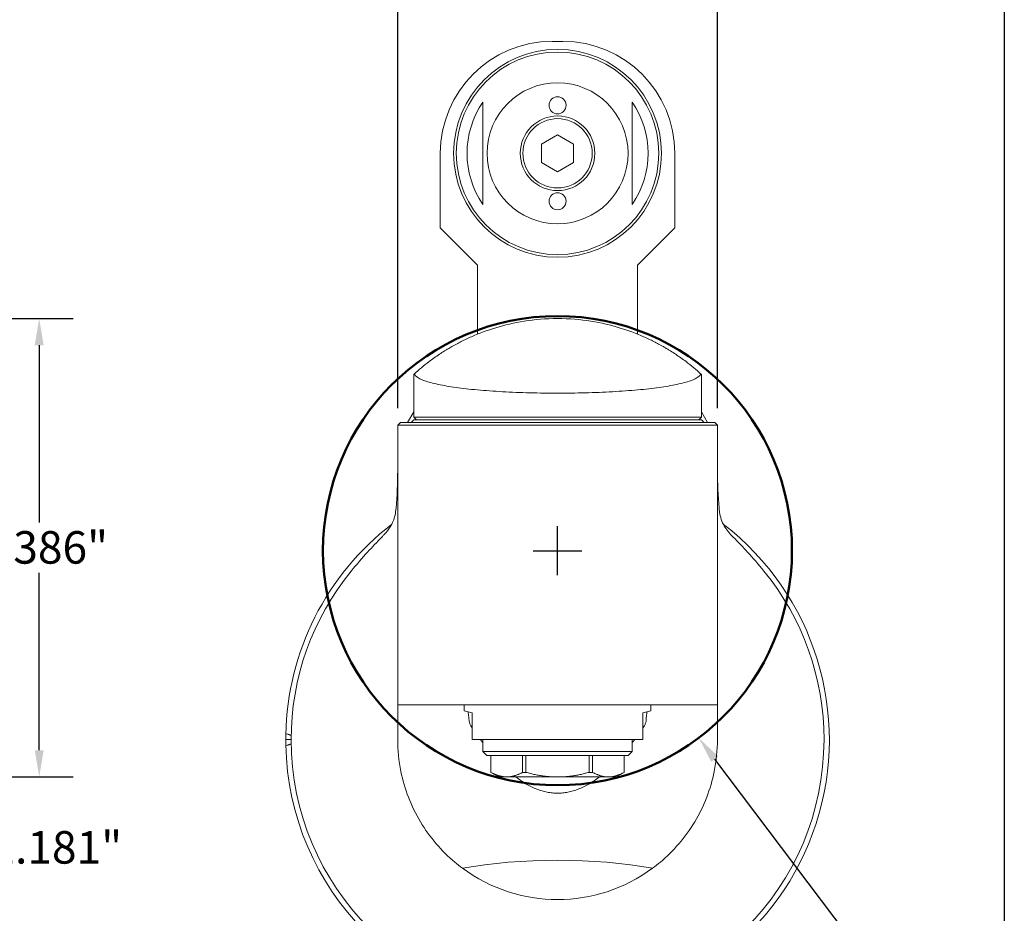
# Model space of a CAD drawing. Units: inches. Extents: x 0.5 to 21.5, y 0.5 to 16.5.
# Drawn here: x 14.2 to 21.5, y 4 to 10.7 of the extents above; entities that cross this region are included whole.
import ezdxf

# ---------------------------------------------------------------- set-up
doc = ezdxf.new("R2010")
doc.units = ezdxf.units.IN
doc.header["$LTSCALE"] = 2
doc.header["$MEASUREMENT"] = 0
doc.layers.get('0').update_dxf_attribs({"lineweight": 25})
doc.layers.add('D', color=7, linetype='Continuous', lineweight=18)
doc.layers.add('L', color=7, linetype='Continuous', lineweight=18)
doc.styles.add('DEFAULT-ANSI', font='arial.ttf')
doc.dimstyles.new('INCH', dxfattribs={"dimscale": 2, "dimtxt": 0.12, "dimasz": 0.098425, "dimexe": 0.125, "dimexo": 0.0625, "dimgap": 0.031496, "dimtad": 0, "dimtih": 1, "dimtoh": 1, "dimdec": 3, "dimrnd": 1e-08, "dimzin": 4, "dimdsep": 46, "dimtxsty": 'DEFAULT-ANSI', "dimcen": 0.09, "dimdle": 0.393701, "dimclrd": 7, "dimclre": 7, "dimclrt": 7, "dimadec": 0, "dimazin": 1, "dimtfac": 0.666667, "dimtdec": 3, "dimtofl": 0, "dimtmove": 0, "dimatfit": 3, "dimfxl": 1, "dimtolj": 1, "dimtzin": 4, "dimlwd": 25, "dimlwe": 25, "dimarcsym": 0})

# ---------------------------------------------------------------- blocks, each defined once
blk = doc.blocks.new('Borders A PLAIN')
at = {"layer": 'L', "color": 7, "linetype": 'Continuous', "lineweight": 25}
blk.add_line((10.7492, 8.2483), (10.7492, 0.2483), dxfattribs=at)
blk = doc.blocks.new('*D44')
at = {"layer": 'D', "color": 7, "linetype": 'Continuous', "lineweight": 25, "transparency": 16777216}
for p, q in [((13.4372, 5.4635), (13.4372, 4.2844)), ((12.2561, 4.932), (12.2561, 4.2844)), ((12.4529, 4.5344), (13.2403, 4.5344)), ((13.4372, 4.5344), (13.9453, 4.5344))]:
    blk.add_line(p, q, dxfattribs=at)
at = {"layer": 'D', "color": 7, "linetype": 'Continuous', "transparency": 16777216}
for points in [[(12.4529, 4.5672), (12.4529, 4.5016), (12.2561, 4.5344)], [(13.2403, 4.5672), (13.2403, 4.5016), (13.4372, 4.5344)]]:
    blk.add_solid(points, dxfattribs=at)
at = {"layer": 'Defpoints', "color": 0, "linetype": 'Continuous', "transparency": 16777216}
for p in [(13.4372, 5.5885), (12.2561, 5.057), (13.4372, 4.5344)]:
    blk.add_point(p, dxfattribs=at)
at = {"layer": 'D', "color": 7, "linetype": 'Continuous', "lineweight": 25, "transparency": 16777216, "insert": (14.0083, 4.6569), "char_height": 0.24, "attachment_point": 1, "style": 'DEFAULT-ANSI'}
blk.add_mtext('\\A1;\\fArial|b0|i0;1.181"', dxfattribs=at)
blk = doc.blocks.new('*D45')
at = {"layer": 'D', "color": 7, "linetype": 'Continuous', "lineweight": 25, "transparency": 16777216}
for p, q in [((12.4894, 8.4428), (14.6184, 8.4428)), ((14.3684, 8.246), (14.3684, 6.9355)), ((14.3684, 5.2539), (14.3684, 6.5643)), ((12.5976, 5.057), (14.6184, 5.057))]:
    blk.add_line(p, q, dxfattribs=at)
at = {"layer": 'D', "color": 7, "linetype": 'Continuous', "transparency": 16777216}
for points in [[(14.3356, 8.246), (14.4012, 8.246), (14.3684, 8.4428)], [(14.3356, 5.2539), (14.4012, 5.2539), (14.3684, 5.057)]]:
    blk.add_solid(points, dxfattribs=at)
at = {"layer": 'Defpoints', "color": 0, "linetype": 'Continuous', "transparency": 16777216}
for p in [(12.3644, 8.4428), (14.3684, 8.4428), (12.4726, 5.057)]:
    blk.add_point(p, dxfattribs=at)
at = {"layer": 'D', "color": 7, "linetype": 'Continuous', "lineweight": 25, "transparency": 16777216, "insert": (13.9043, 6.8726), "char_height": 0.24, "attachment_point": 1, "style": 'DEFAULT-ANSI'}
blk.add_mtext('\\A1;\\fArial|b0|i0;3.386"', dxfattribs=at)
blk = doc.blocks.new('*D47')
at = {"layer": 'D', "color": 7, "linetype": 'Continuous', "lineweight": 25, "transparency": 16777216}
for p, q in [((17.0168, 7.7804), (17.0168, 11.2108)), ((19.379, 7.7804), (19.379, 11.2108)), ((17.2137, 10.9608), (17.6687, 10.9608)), ((19.1822, 10.9608), (18.7272, 10.9608))]:
    blk.add_line(p, q, dxfattribs=at)
at = {"layer": 'D', "color": 7, "linetype": 'Continuous', "transparency": 16777216}
for points in [[(17.2137, 10.9936), (17.2137, 10.928), (17.0168, 10.9608)], [(19.1822, 10.9936), (19.1822, 10.928), (19.379, 10.9608)]]:
    blk.add_solid(points, dxfattribs=at)
at = {"layer": 'Defpoints', "color": 0, "linetype": 'Continuous', "transparency": 16777216}
for p in [(17.0168, 10.9608), (17.0168, 7.6554), (19.379, 7.6554)]:
    blk.add_point(p, dxfattribs=at)
at = {"layer": 'D', "color": 7, "linetype": 'Continuous', "lineweight": 25, "transparency": 16777216, "insert": (17.7317, 11.0834), "char_height": 0.24, "attachment_point": 1, "style": 'DEFAULT-ANSI'}
blk.add_mtext('\\A1;\\fArial|b0|i0;2.362"', dxfattribs=at)
blk = doc.blocks.new('*D48')
at = {"layer": 'D', "color": 7, "linetype": 'Continuous', "lineweight": 25, "transparency": 16777216}
for p, q in [((18.1973, 6.5483), (18.1973, 6.9083)), ((18.0173, 6.7283), (18.3773, 6.7283)), ((21.1776, 2.78), (19.3597, 5.1884)), ((20.8421, 2.78), (21.1776, 2.78))]:
    blk.add_line(p, q, dxfattribs=at)
at = {"layer": 'D', "color": 7, "linetype": 'Continuous', "transparency": 16777216}
blk.add_solid([(19.3859, 5.2082), (19.3335, 5.1687), (19.2411, 5.3455)], dxfattribs=at)
at = {"layer": 'Defpoints', "color": 0, "linetype": 'Continuous', "transparency": 16777216}
for p in [(17.1536, 8.1111), (19.2411, 5.3455)]:
    blk.add_point(p, dxfattribs=at)
at = {"layer": 'D', "color": 1, "linetype": 'Continuous', "lineweight": 25, "transparency": 16777216, "insert": (14.4067, 2.9125), "char_height": 0.24, "attachment_point": 1, "style": 'DEFAULT-ANSI'}
blk.add_mtext('\\A1;\\fArial|b1|i0;∅3.465" MINIMUM CLEARANCE CIRCLE', dxfattribs=at)

msp = doc.modelspace()

# ---------------------------------------------------------------- linework, layer by layer
at = {"layer": 'L'}
for p, q in [((18.1585, 10.4901), (18.2373, 10.4901)), ((18.1979, 9.7997), (18.0798, 9.7315)), ((18.316, 9.7315), (18.1979, 9.7997)), ((18.0798, 9.7315), (18.0798, 9.5951)), ((18.316, 9.5951), (18.316, 9.7315)), ((17.3318, 9.6633), (17.3318, 9.1117)), ((19.0641, 9.6633), (19.0641, 9.1117)), ((18.0798, 9.5951), (18.1979, 9.5269)), ((18.1979, 9.5269), (18.316, 9.5951)), ((17.3318, 9.1117), (17.6074, 8.8362)), ((18.7885, 8.8362), (19.0641, 9.1117)), ((17.6074, 8.3279), (17.6074, 8.8362)), ((18.7885, 8.8362), (18.7885, 8.3279)), ((17.1349, 8.03), (17.1349, 7.7145)), ((19.2609, 7.7145), (19.2609, 8.03)), ((17.1349, 7.7539), (17.0895, 7.6751)), ((17.1349, 7.7145), (19.2609, 7.7145)), ((17.1349, 7.7145), (17.1546, 7.6948)), ((19.2412, 7.6948), (19.2609, 7.7145)), ((19.3064, 7.6751), (19.2609, 7.7539)), ((17.0365, 7.6751), (17.0168, 7.6554)), ((18.1585, 7.6554), (17.0168, 7.6554)), ((17.0168, 7.6554), (17.0168, 5.5885)), ((18.1585, 7.6751), (17.0365, 7.6751)), ((17.1349, 7.6948), (17.1152, 7.6751)), ((19.2609, 7.6948), (17.1349, 7.6948)), ((18.1585, 7.6751), (18.2373, 7.6751)), ((18.1585, 7.6554), (18.2373, 7.6554)), ((19.3593, 7.6751), (18.2373, 7.6751)), ((19.379, 7.6554), (18.2373, 7.6554)), ((19.2806, 7.6751), (19.2609, 7.6948)), ((19.379, 7.6554), (19.3593, 7.6751)), ((19.379, 5.5885), (19.379, 7.6554)), ((17.0168, 5.4718), (17.0168, 5.5885)), ((17.0168, 5.5885), (18.1585, 5.5885)), ((17.5089, 5.5885), (17.5089, 5.5453)), ((17.5089, 5.5453), (17.568, 5.5295)), ((17.568, 5.5295), (17.568, 5.372)), ((18.2373, 5.5885), (18.1585, 5.5885)), ((18.2373, 5.5885), (19.379, 5.5885)), ((18.8278, 5.5295), (18.8869, 5.5453)), ((18.8278, 5.372), (18.8278, 5.5295)), ((18.8869, 5.5885), (18.8869, 5.5453)), ((19.379, 5.4718), (19.379, 5.5885)), ((16.2294, 5.3326), (16.19, 5.3326)), ((17.568, 5.3326), (17.568, 5.372)), ((17.568, 5.3326), (18.8278, 5.3326)), ((17.6467, 5.3326), (17.6467, 5.244)), ((18.7491, 5.3326), (18.7491, 5.244)), ((18.8278, 5.3326), (18.8278, 5.372)), ((17.6467, 5.244), (18.7491, 5.244)), ((17.6763, 5.2145), (17.6467, 5.244)), ((18.7196, 5.2145), (18.7491, 5.244)), ((17.6763, 5.2145), (18.7196, 5.2145)), ((17.7058, 5.2145), (17.7058, 5.0911)), ((17.706, 5.0911), (17.706, 5.2145)), ((17.9397, 5.2145), (17.9397, 5.0911)), ((17.9642, 5.0911), (17.9642, 5.2145)), ((18.4317, 5.2145), (18.4317, 5.0911)), ((18.4561, 5.0911), (18.4561, 5.2145)), ((18.6898, 5.2145), (18.6898, 5.0911)), ((18.69, 5.2145), (18.69, 5.0911)), ((17.7058, 5.0911), (17.706, 5.0911)), ((17.7648, 5.057), (17.7058, 5.0911)), ((17.7648, 5.057), (17.8229, 5.057)), ((17.8229, 5.057), (18.1979, 5.057)), ((17.9397, 5.0911), (17.9642, 5.0911)), ((18.1979, 5.057), (18.573, 5.057)), ((18.4317, 5.0911), (18.4561, 5.0911)), ((18.573, 5.057), (18.631, 5.057)), ((18.631, 5.057), (18.69, 5.0911)), ((18.6898, 5.0911), (18.69, 5.0911))]:
    msp.add_line(p, q, dxfattribs=at)
for centre, radius in [((18.1979, 9.6633), 0.7677), ((18.1979, 9.6633), 0.748), ((18.1979, 9.6633), 0.5207), ((18.1979, 10.0177), 0.063), ((18.1979, 9.6633), 0.2756), ((18.1979, 9.6633), 0.2559), ((18.1979, 9.309), 0.063)]:
    msp.add_circle(centre, radius, dxfattribs=at)
at = {"layer": 'L', "color": 1, "lineweight": 50, "true_color": 0xff0000}
msp.add_circle((18.1973, 6.7283), 1.7325, dxfattribs=at)
at = {"layer": 'L'}
for centre, radius, start, end in [((18.1585, 9.6633), 0.8268, 90, 180), ((18.2373, 9.6633), 0.8268, 0, 90), ((18.1979, 9.6633), 0.6685, 145.54134, 214.45866), ((18.1979, 9.6633), 0.6685, 325.54134, 34.45866), ((18.1979, 5.3326), 2.0079, 127.58655, 178.93234), ((18.1979, 5.3326), 2.0079, 271.68541, 52.41345), ((18.1979, 5.3326), 1.9685, 140.7725, 180), ((18.1979, 5.3326), 1.9685, 0, 39.2275), ((18.1979, 5.3326), 2.0079, 178.93234, 180), ((18.1979, 5.3326), 2.0079, 180, 181.06766), ((18.1979, 5.3326), 1.9685, 180, 0), ((18.1979, 5.3326), 2.0079, 181.06766, 268.31459), ((18.1979, 5.3326), 1.1811, 233.5007, 306.4993)]:
    msp.add_arc(centre, radius, start, end, dxfattribs=at)
for centre, major_axis, ratio, start_param, end_param in [((16.2285, 5.3372), (-0.0367, 0.0366), 0.275671, 5.749136, 6.542038), ((16.2285, 5.328), (0.0367, 0.0366), 0.275671, 2.88274, 3.675642), ((18.1979, 4.1054), (1.2502, 0), 0.268642, 0.974053, 2.16754)]:
    msp.add_ellipse(centre, major_axis=major_axis, ratio=ratio, start_param=start_param, end_param=end_param, dxfattribs=at)
for points, weights in [([(17.6467, 10.0416), (17.6467, 9.6633), (17.6467, 9.2851)], [1.05791706516, 1.28304741284, 1.05791706516]), ([(18.7491, 9.2851), (18.7491, 9.6633), (18.7491, 10.0416)], [1.05791706516, 1.28304741284, 1.05791706516]), ([(17.0168, 5.3326), (17.0168, 5.4004), (17.0168, 5.4718)], [1.03631936417, 1.03682333172, 1.03701858118]), ([(19.379, 5.4718), (19.379, 5.4004), (19.379, 5.3326)], [1.03701858118, 1.03682333172, 1.03631936417]), ([(17.568, 5.4181), (17.5636, 5.4245), (17.5592, 5.431)], [1.00811171934, 1.0075480052, 1.00697706287]), ([(18.8366, 5.431), (18.8322, 5.4245), (18.8278, 5.4181)], [1.00697706287, 1.0075480052, 1.00811171934]), ([(16.202, 5.3739), (16.2159, 5.3688), (16.2297, 5.3639)], [1.00136985167, 1.00133651914, 1.00123140813]), ([(17.6467, 5.309), (17.6378, 5.3206), (17.6289, 5.3326)], [1.01776768461, 1.01672941083, 1.01565971464]), ([(18.767, 5.3326), (18.758, 5.3206), (18.7491, 5.309)], [1.01565971464, 1.01672941083, 1.01776768461]), ([(16.2297, 5.3014), (16.2159, 5.2964), (16.202, 5.2913)], [1.00123140813, 1.00133651914, 1.00136985167]), ([(17.8229, 5.057), (17.7682, 5.057), (17.706, 5.0911)], [1.39364791081, 1.39364791085, 1.30469166118]), ([(17.8229, 5.057), (17.8776, 5.057), (17.9397, 5.0911)], [1.39364791081, 1.39364791077, 1.30469166118]), ([(18.5071, 5.057), (18.1979, 4.8205), (17.8888, 5.057)], [1.04078742236, 1.06336218343, 1.04078742236]), ([(17.9642, 5.0911), (18.0885, 5.057), (18.1979, 5.057)], [1.30469166118, 1.39364791081, 1.39364791081]), ([(18.1979, 5.057), (18.3073, 5.057), (18.4317, 5.0911)], [1.39364791081, 1.39364791081, 1.30469166118]), ([(18.4561, 5.0911), (18.5183, 5.057), (18.573, 5.057)], [1.30469166118, 1.39364791081, 1.39364791081]), ([(18.573, 5.057), (18.6277, 5.057), (18.6898, 5.0911)], [1.39364791081, 1.39364791082, 1.30469166118])]:
    msp.add_rational_spline(points, weights, degree=2, dxfattribs=at)
for points, knots in [([(19.2574, 8.0332), (19.2227, 8.0646), (19.1851, 8.096), (19.1214, 8.1441), (19.0957, 8.1622), (19.058, 8.1873), (19.0459, 8.1952), (19.0266, 8.2072), (19.0201, 8.2112), (19.0091, 8.2178), (19.0053, 8.2201), (18.9967, 8.2252), (18.992, 8.228), (18.9816, 8.234), (18.9774, 8.2364), (18.9698, 8.2407), (18.9663, 8.2427), (18.9564, 8.2482), (18.9504, 8.2515), (18.9325, 8.2611), (18.9212, 8.267), (18.8855, 8.2851), (18.8603, 8.2971), (18.7799, 8.3325), (18.7182, 8.3559), (18.5904, 8.3946), (18.5201, 8.4115), (18.3675, 8.4356), (18.2853, 8.4428), (18.1105, 8.4428), (18.0283, 8.4356), (17.8758, 8.4115), (17.8054, 8.3946), (17.6776, 8.3559), (17.6159, 8.3325), (17.5356, 8.2971), (17.5104, 8.2851), (17.4747, 8.267), (17.4633, 8.2611), (17.4455, 8.2515), (17.4395, 8.2482), (17.4295, 8.2427), (17.426, 8.2407), (17.4184, 8.2364), (17.4143, 8.234), (17.4038, 8.228), (17.3991, 8.2252), (17.3905, 8.2201), (17.3867, 8.2178), (17.3758, 8.2112), (17.3693, 8.2072), (17.35, 8.1952), (17.3378, 8.1873), (17.3001, 8.1622), (17.2744, 8.1441), (17.2108, 8.096), (17.1731, 8.0646), (17.1384, 8.0332)], [3.943193, 3.943193, 3.943193, 3.943193, 4.523612, 4.523612, 4.924383, 4.924383, 5.124768, 5.124768, 5.22496, 5.22496, 5.275057, 5.275057, 5.325153, 5.325153, 5.366792, 5.366792, 5.408431, 5.408431, 5.491709, 5.491709, 5.658265, 5.658265, 5.991377, 5.991377, 6.657601, 6.657601, 7.323825, 7.323825, 7.99005, 7.99005, 8.656274, 8.656274, 9.322498, 9.322498, 9.988722, 9.988722, 10.321834, 10.321834, 10.48839, 10.48839, 10.571668, 10.571668, 10.613307, 10.613307, 10.654946, 10.654946, 10.705042, 10.705042, 10.755139, 10.755139, 10.855331, 10.855331, 11.055717, 11.055717, 11.456487, 11.456487, 12.036906, 12.036906, 12.036906, 12.036906]), ([(17.1384, 8.0332), (17.1416, 8.0269), (17.147, 8.0206), (17.1682, 8.0037), (17.1887, 7.9933), (17.2431, 7.9737), (17.2771, 7.9646), (17.3556, 7.9478), (17.4002, 7.9403), (17.4948, 7.9271), (17.548, 7.9211), (17.6637, 7.9105), (17.7264, 7.906), (17.857, 7.8988), (17.9252, 7.8961), (18.0623, 7.8925), (18.1312, 7.8917), (18.2646, 7.8917), (18.3335, 7.8925), (18.4706, 7.8961), (18.5388, 7.8988), (18.6695, 7.906), (18.7321, 7.9105), (18.8479, 7.9211), (18.901, 7.9271), (18.9956, 7.9403), (19.0402, 7.9478), (19.1188, 7.9646), (19.1527, 7.9737), (19.2071, 7.9933), (19.2276, 8.0037), (19.2488, 8.0206), (19.2542, 8.0269), (19.2574, 8.0332)], [-12.067469, -12.067469, -12.067469, -12.067469, -11.77198, -11.77198, -11.25744, -11.25744, -10.7429, -10.7429, -10.228361, -10.228361, -9.720235, -9.720235, -9.21211, -9.21211, -8.703984, -8.703984, -8.195859, -8.195859, -7.687734, -7.687734, -7.179608, -7.179608, -6.671483, -6.671483, -6.163358, -6.163358, -5.648818, -5.648818, -5.134278, -5.134278, -4.619738, -4.619738, -4.32425, -4.32425, -4.32425, -4.32425]), ([(17.0046, 7.0426), (17.0031, 7.0252), (17.0007, 7.0079), (16.9902, 6.9593), (16.9792, 6.9316), (16.9489, 6.8832), (16.933, 6.8639), (16.9102, 6.8394), (16.9052, 6.8341), (16.9001, 6.8289)], [-2.4091789, -2.4091789, -2.4091789, -2.4091789, -2.274532, -2.274532, -2.0211051, -2.0211051, -1.8244724, -1.8244724, -1.7700464, -1.7700464, -1.7700464, -1.7700464]), ([(19.4957, 6.8289), (19.4695, 6.8555), (19.447, 6.8816), (19.4111, 6.9425), (19.4006, 6.9751), (19.3932, 7.0228), (19.3921, 7.0327), (19.3912, 7.0426)], [-1.9971503, -1.9971503, -1.9971503, -1.9971503, -1.7266195, -1.7266195, -1.4300949, -1.4300949, -1.352693, -1.352693, -1.352693, -1.352693]), ([(16.9001, 6.8289), (16.8632, 6.7914), (16.8273, 6.7537), (16.7547, 6.6743), (16.7136, 6.627), (16.673, 6.5775)], [-15.8175296, -15.8175296, -15.8175296, -15.8175296, -15.444986, -15.444986, -14.984378, -14.984378, -14.984378, -14.984378]), ([(19.4957, 6.8289), (19.5327, 6.7914), (19.5685, 6.7537), (19.6412, 6.6743), (19.6822, 6.627), (19.7228, 6.5775)], [-15.8175296, -15.8175296, -15.8175296, -15.8175296, -15.444986, -15.444986, -14.984378, -14.984378, -14.984378, -14.984378]), ([(17.5442, 5.4718), (17.544, 5.4762), (17.5437, 5.4805), (17.5433, 5.4847), (17.543, 5.489), (17.5427, 5.4932), (17.5423, 5.4973), (17.5419, 5.5014), (17.5414, 5.5054), (17.5409, 5.5094), (17.5405, 5.5133), (17.54, 5.5172), (17.5394, 5.5209), (17.5389, 5.5246), (17.5383, 5.5283), (17.5377, 5.5318), (17.5373, 5.5339), (17.537, 5.5359), (17.5366, 5.5379)], [0, 0, 0, 0, 0.0666667, 0.0666667, 0.0666667, 0.1333333, 0.1333333, 0.1333333, 0.2, 0.2, 0.2, 0.2666667, 0.2666667, 0.2666667, 0.3333333, 0.3333333, 0.3333333, 0.3728069, 0.3728069, 0.3728069, 0.3728069]), ([(18.8516, 5.4718), (18.8519, 5.4762), (18.8522, 5.4805), (18.8525, 5.4847), (18.8528, 5.489), (18.8532, 5.4932), (18.8536, 5.4973), (18.854, 5.5014), (18.8544, 5.5054), (18.8549, 5.5094), (18.8554, 5.5133), (18.8559, 5.5172), (18.8564, 5.5209), (18.857, 5.5246), (18.8575, 5.5283), (18.8581, 5.5318), (18.8585, 5.5339), (18.8589, 5.5359), (18.8593, 5.5379)], [0, 0, 0, 0, 0.0666667, 0.0666667, 0.0666667, 0.1333333, 0.1333333, 0.1333333, 0.2, 0.2, 0.2, 0.2666667, 0.2666667, 0.2666667, 0.3333333, 0.3333333, 0.3333333, 0.3728069, 0.3728069, 0.3728069, 0.3728069]), ([(17.5592, 5.431), (17.5553, 5.4368), (17.552, 5.4428), (17.5469, 5.4553), (17.5452, 5.4619), (17.5445, 5.4685), (17.5444, 5.4696), (17.5443, 5.4707), (17.5442, 5.4718)], [-0.1021921, -0.1021921, -0.1021921, -0.1021921, -0.0520572, -0.0520572, 0, 0, 0, 0.0085841, 0.0085841, 0.0085841, 0.0085841]), ([(18.8516, 5.4718), (18.8516, 5.4707), (18.8515, 5.4696), (18.8506, 5.4619), (18.8489, 5.4553), (18.8438, 5.4428), (18.8405, 5.4368), (18.8366, 5.431)], [-3.4685031, -3.4685031, -3.4685031, -3.4685031, -3.459919, -3.459919, -3.4078619, -3.4078619, -3.3577269, -3.3577269, -3.3577269, -3.3577269]), ([(17.4954, 4.3832), (17.4757, 4.3977), (17.4567, 4.4127), (17.3909, 4.4679), (17.3447, 4.5133), (17.259, 4.6131), (17.2195, 4.6676), (17.1503, 4.7831), (17.1204, 4.8443), (17.072, 4.9695), (17.0535, 5.0335), (17.0243, 5.1764), (17.0168, 5.2554), (17.0168, 5.3326)], [5.903554, 5.903554, 5.903554, 5.903554, 6.094029, 6.094029, 6.590263, 6.590263, 7.086498, 7.086498, 7.582732, 7.582732, 8.078967, 8.078967, 8.710414, 8.710414, 8.710414, 8.710414]), ([(19.379, 5.3326), (19.379, 5.2554), (19.3715, 5.1764), (19.3552, 5.0964), (19.3423, 5.0335), (19.3238, 4.9695), (19.2754, 4.8443), (19.2456, 4.7831), (19.1763, 4.6676), (19.1369, 4.6131), (19.0512, 4.5133), (19.0049, 4.4679), (18.9391, 4.4127), (18.9201, 4.3977), (18.9005, 4.3832)], [-0.631447, -0.631447, -0.631447, -0.631447, 0, 0, 0, 0.496235, 0.496235, 0.992469, 0.992469, 1.488704, 1.488704, 1.984938, 1.984938, 2.175412, 2.175412, 2.175412, 2.175412])]:
    msp.add_open_spline(points, degree=3, knots=knots, dxfattribs=at)
for points in [[(17.1384, 8.0332), (17.1361, 8.0311), (17.1349, 8.03), (17.1349, 8.03)], [(19.2574, 8.0332), (19.2597, 8.0311), (19.2609, 8.03), (19.2609, 8.03)], [(17.0168, 7.3205), (17.0168, 7.2259), (17.0123, 7.1318), (17.0046, 7.0426)], [(19.3912, 7.0426), (19.3835, 7.1318), (19.379, 7.2259), (19.379, 7.3205)]]:
    msp.add_open_spline(points, degree=3, dxfattribs=at)

# ---------------------------------------------------------------- block references
at = {"xscale": 2, "yscale": 2, "zscale": 2}
msp.add_blockref('Borders A PLAIN', (0, 0), dxfattribs=at)

# ---------------------------------------------------------------- dimensions: what is measured, and where the dimension line sits
at = {"layer": 'D', "color": 7, "linetype": 'Continuous', "lineweight": 25}
for base, p1, p2, override, picture, middle in [((17.0168, 10.9608), (19.379, 7.6554), (17.0168, 7.6554), {"dimgap": 0.031496, "dimtih": 0, "dimtoh": 0, "dimdec": 3, "dimtol": 0, "dimlim": 0, "dimtp": 0, "dimtm": 0, "dimtdec": 3, "dimatfit": 1}, '*D47', (18.1979, 10.9608)), ((13.4372, 4.5344), (12.2561, 5.057), (13.4372, 5.5885), {"dimgap": 0.031496, "dimtih": 0, "dimtoh": 0, "dimdec": 3, "dimtol": 0, "dimlim": 0, "dimtp": 0, "dimtm": 0, "dimtdec": 3, "dimatfit": 2}, '*D44', (14.4612, 4.5344))]:
    dim = msp.add_linear_dim(base=base, p1=p1, p2=p2, text='\\fArial|b0|i0;<>"', dimstyle='INCH', override=override, dxfattribs=at)
    dim.commit()
    dim.dimension.update_dxf_attribs({"geometry": picture, "text_midpoint": middle, "dimtype": 160})
dim = msp.add_linear_dim(base=(14.3684, 8.4428), p1=(12.4726, 5.057), p2=(12.3644, 8.4428), angle=90, text='\\fArial|b0|i0;<>"', dimstyle='INCH', override={"dimgap": 0.031496, "dimdec": 3, "dimtol": 0, "dimlim": 0, "dimtp": 0, "dimtm": 0, "dimtdec": 3, "dimatfit": 1}, dxfattribs=at)
dim.commit()
dim.dimension.update_dxf_attribs({"geometry": '*D45', "text_midpoint": (14.3684, 6.7499), "dimtype": 160})
dim = msp.add_diameter_dim_2p(p1=(17.1536, 8.1111), p2=(19.2411, 5.3455), text='\\fArial|b1|i0;<>" MINIMUM CLEARANCE CIRCLE', dimstyle='INCH', override={"dimgap": 0.031496, "dimdec": 3, "dimlfac": 1, "dimclrt": 1, "dimtol": 0, "dimlim": 0, "dimtp": 0, "dimtm": 0, "dimtdec": 3}, dxfattribs=at)
dim.commit()
dim.dimension.update_dxf_attribs({"geometry": '*D48', "text_midpoint": (17.5929, 2.78), "dimtype": 163})

doc.saveas('drawing.dxf')
